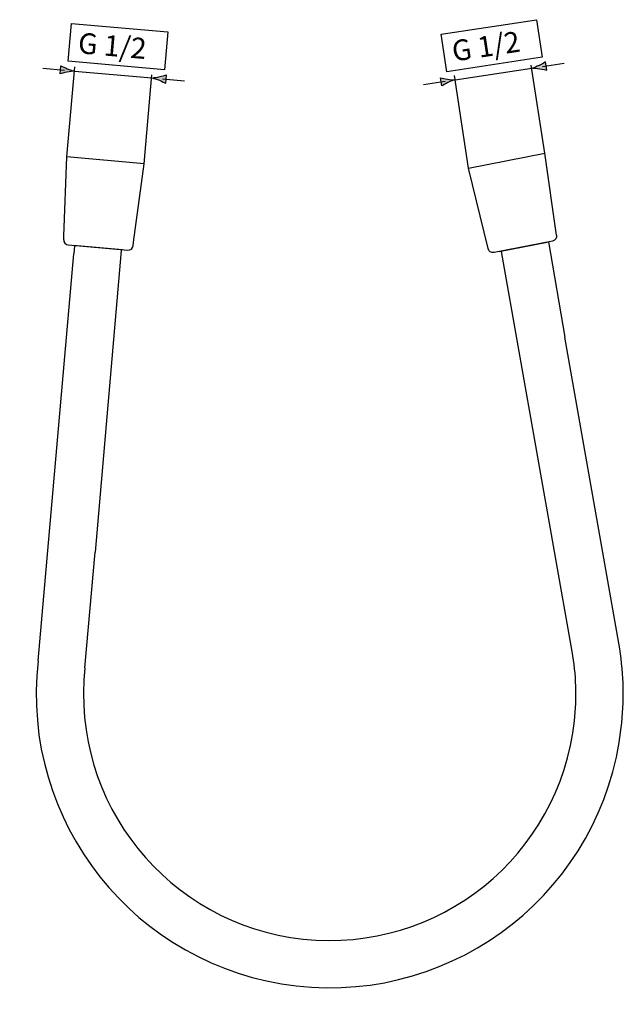
# Model space of a CAD drawing. Extents: x 80.8 to 129.8, y 107.4 to 187.1.
import ezdxf

# ---------------------------------------------------------------- set-up
doc = ezdxf.new("R2010")
doc.units = 0
doc.header["$MEASUREMENT"] = 0
doc.layers.add('EBENE_1', color=7, linetype='CONTINUOUS')
doc.layers.add('EBENE_2', color=7, linetype='CONTINUOUS')

# ---------------------------------------------------------------- blocks, each defined once
blk = doc.blocks.new('BLOCK_3')
at = {"layer": 'EBENE_2', "color": 250, "insert": (85.491, 184.373), "char_height": 1.67924, "attachment_point": 7, "rotation": 354.9975}
blk.add_mtext('\\fHelvetica|b0|i0|c0|p34;\\W1.00001;G 1/2', dxfattribs=at)
blk = doc.blocks.new('BLOCK_2')
at = {"layer": 'EBENE_2'}
blk.add_blockref('BLOCK_3', (0, 0), dxfattribs=at)
blk = doc.blocks.new('BLOCK_5')
at = {"layer": 'EBENE_2', "color": 250, "insert": (115.963, 183.684), "char_height": 1.67924, "attachment_point": 7, "rotation": 8.63542}
blk.add_mtext('\\fHelvetica|b0|i0|c0|p34;\\W1.00001;G 1/2', dxfattribs=at)
blk = doc.blocks.new('BLOCK_4')
at = {"layer": 'EBENE_2'}
blk.add_blockref('BLOCK_5', (0, 0), dxfattribs=at)
blk = doc.blocks.new('BLOCK_6')
at = {"layer": 'EBENE_1', "color": 7}
for points in [[(117.166, 175.066), (123.331, 176.265)], [(124.295, 169.629), (123.331, 176.265)], [(118.749, 168.55), (117.166, 175.066)], [(123.969, 169.161), (119.226, 168.239)], [(119.654, 168.322), (123.542, 169.078)]]:
    blk.add_lwpolyline(points, dxfattribs=at)
for points in [[(124.295, 169.629), (124.332, 169.41), (124.187, 169.203), (123.969, 169.161)], [(119.226, 168.239), (119.01, 168.197), (118.798, 168.334), (118.749, 168.55)]]:
    blk.add_open_spline(points, degree=3, dxfattribs=at)

msp = doc.modelspace()

# ---------------------------------------------------------------- hatches: boundary and pattern name
at = {"layer": 'EBENE_2'}
h = msp.add_hatch(color=7, dxfattribs=at)
h.dxf.hatch_style = 2
edge = h.paths.add_edge_path()
edge.add_spline(control_points=[(85.236, 182.925), (85.1, 182.954), (84.893, 183.021), (84.666, 183.111), (84.454, 183.196), (84.317, 183.27), (84.149, 183.355), (84.149, 183.355), (84.091, 182.69), (84.091, 182.69), (84.156, 182.714), (84.419, 182.793), (84.642, 182.84), (84.882, 182.89), (85.097, 182.92), (85.236, 182.925)], knot_values=[0, 0, 0, 0, 0.352778, 0.352778, 0.352778, 0.705556, 0.705556, 0.705556, 1.058334, 1.058334, 1.058334, 1.411112, 1.411112, 1.411112, 1.76389, 1.76389, 1.76389, 1.76389], degree=3, periodic=0)
edge.add_line((85.236, 182.925), (85.236, 182.925))
h = msp.add_hatch(color=7, dxfattribs=at)
h.dxf.hatch_style = 2
edge = h.paths.add_edge_path()
edge.add_spline(control_points=[(122.337, 183.16), (122.47, 183.198), (122.673, 183.277), (122.894, 183.383), (123.1, 183.481), (123.232, 183.562), (123.394, 183.658), (123.394, 183.658), (123.495, 182.998), (123.495, 182.998), (123.429, 183.018), (123.161, 183.081), (122.935, 183.112), (122.693, 183.147), (122.476, 183.163), (122.337, 183.16)], knot_values=[0, 0, 0, 0, 0.352778, 0.352778, 0.352778, 0.705556, 0.705556, 0.705556, 1.058334, 1.058334, 1.058334, 1.411112, 1.411112, 1.411112, 1.76389, 1.76389, 1.76389, 1.76389], degree=3, periodic=0)
edge.add_line((122.337, 183.16), (122.337, 183.16))
h = msp.add_hatch(color=7, dxfattribs=at)
h.dxf.hatch_style = 2
edge = h.paths.add_edge_path()
edge.add_spline(control_points=[(91.562, 182.361), (91.701, 182.366), (91.916, 182.395), (92.156, 182.445), (92.379, 182.492), (92.527, 182.541), (92.707, 182.595), (92.707, 182.595), (92.649, 181.93), (92.649, 181.93), (92.589, 181.966), (92.344, 182.089), (92.132, 182.173), (91.905, 182.264), (91.698, 182.331), (91.562, 182.361)], knot_values=[0, 0, 0, 0, 0.352778, 0.352778, 0.352778, 0.705556, 0.705556, 0.705556, 1.058334, 1.058334, 1.058334, 1.411112, 1.411112, 1.411112, 1.76389, 1.76389, 1.76389, 1.76389], degree=3, periodic=0)
edge.add_line((91.562, 182.361), (91.562, 182.361))
h = msp.add_hatch(color=7, dxfattribs=at)
h.dxf.hatch_style = 2
edge = h.paths.add_edge_path()
edge.add_spline(control_points=[(116.057, 182.217), (115.918, 182.213), (115.701, 182.229), (115.458, 182.264), (115.232, 182.296), (115.082, 182.335), (114.898, 182.378), (114.898, 182.378), (114.999, 181.718), (114.999, 181.718), (115.056, 181.758), (115.293, 181.897), (115.499, 181.994), (115.72, 182.099), (115.923, 182.179), (116.057, 182.217)], knot_values=[0, 0, 0, 0, 0.352778, 0.352778, 0.352778, 0.705556, 0.705556, 0.705556, 1.058334, 1.058334, 1.058334, 1.411112, 1.411112, 1.411112, 1.76389, 1.76389, 1.76389, 1.76389], degree=3, periodic=0)
edge.add_line((116.057, 182.217), (116.057, 182.217))

# ---------------------------------------------------------------- linework, layer by layer
at = {"layer": 'EBENE_1', "color": 7}
for points in [[(84.395, 169.552), (84.645, 175.972)], [(90.903, 175.425), (84.645, 175.972)], [(90.042, 169.058), (90.903, 175.425)], [(84.38, 169.272), (84.395, 169.552)], [(90.009, 168.779), (90.042, 169.058)], [(123.652, 169.102), (124.952, 161.386)], [(84.753, 168.841), (89.566, 168.42)], [(89.132, 168.458), (85.187, 168.803)], [(85.255, 168.797), (85.195, 168.114)], [(85.255, 168.797), (85.195, 168.114)], [(89.029, 168.398), (86.92, 143.961)], [(125.558, 135.934), (119.825, 168.323)], [(82.314, 135.179), (85.195, 168.114)], [(129.402, 136.151), (124.952, 161.386)], [(86.103, 134.619), (86.92, 143.961)]]:
    msp.add_lwpolyline(points, dxfattribs=at)
for points in [[(84.38, 169.272), (84.367, 169.051), (84.532, 168.86), (84.753, 168.841)], [(89.566, 168.42), (89.787, 168.401), (89.983, 168.56), (90.009, 168.779)]]:
    msp.add_open_spline(points, degree=3, dxfattribs=at)
for points in [[(82.314, 135.179), (80.819, 122.14), (90.177, 110.357), (103.217, 108.862), (116.256, 107.367), (128.038, 116.725), (129.534, 129.764), (129.778, 131.889), (129.733, 134.038), (129.402, 136.151)], [(86.103, 134.619), (84.917, 123.672), (92.83, 113.837), (103.777, 112.651), (114.724, 111.465), (124.559, 119.378), (125.745, 130.325), (125.947, 132.194), (125.884, 134.083), (125.558, 135.934)]]:
    msp.add_open_spline(points, degree=3, knots=[0, 0, 0, 0, 1, 1, 1, 2, 2, 2, 3, 3, 3, 3], dxfattribs=at)
at = {"layer": 'EBENE_2'}
for points in [[(92.538, 183.033), (84.752, 183.714), (85.02, 186.776), (92.806, 186.095), (92.538, 183.033)], [(123.127, 184.043), (115.4, 182.87), (114.938, 185.908), (122.666, 187.082), (123.127, 184.043)]]:
    msp.add_lwpolyline(points, dxfattribs=at)
at = {"layer": 'EBENE_2', "color": 7}
for points in [[(123.331, 176.265), (122.246, 183.411)], [(123.151, 183.284), (124.908, 183.551)], [(82.683, 183.149), (84.453, 182.994)], [(84.645, 175.972), (85.284, 183.276)], [(85.253, 182.924), (91.509, 182.365)], [(90.903, 175.425), (91.532, 182.626)], [(117.16, 175.065), (116.02, 182.57)], [(116.073, 182.22), (122.285, 183.152)], [(92.382, 182.289), (94.152, 182.134)], [(113.522, 181.833), (115.279, 182.099)]]:
    msp.add_lwpolyline(points, dxfattribs=at)
at = {"layer": 'EBENE_2'}
for points in [[(85.236, 182.925), (85.1, 182.954), (84.893, 183.021), (84.666, 183.111), (84.454, 183.196), (84.317, 183.27), (84.149, 183.355), (84.149, 183.355), (84.091, 182.69), (84.091, 182.69), (84.156, 182.714), (84.419, 182.793), (84.642, 182.84), (84.882, 182.89), (85.097, 182.92), (85.236, 182.925)], [(122.337, 183.16), (122.47, 183.198), (122.673, 183.277), (122.894, 183.383), (123.1, 183.481), (123.232, 183.562), (123.394, 183.658), (123.394, 183.658), (123.495, 182.998), (123.495, 182.998), (123.429, 183.018), (123.161, 183.081), (122.935, 183.112), (122.693, 183.147), (122.476, 183.163), (122.337, 183.16)], [(91.562, 182.361), (91.701, 182.366), (91.916, 182.395), (92.156, 182.445), (92.379, 182.492), (92.527, 182.541), (92.707, 182.595), (92.707, 182.595), (92.649, 181.93), (92.649, 181.93), (92.589, 181.966), (92.344, 182.089), (92.132, 182.173), (91.905, 182.264), (91.698, 182.331), (91.562, 182.361)], [(116.057, 182.217), (115.918, 182.213), (115.701, 182.229), (115.458, 182.264), (115.232, 182.296), (115.082, 182.335), (114.898, 182.378), (114.898, 182.378), (114.999, 181.718), (114.999, 181.718), (115.056, 181.758), (115.293, 181.897), (115.499, 181.994), (115.72, 182.099), (115.923, 182.179), (116.057, 182.217)]]:
    msp.add_open_spline(points, degree=3, knots=[0, 0, 0, 0, 1, 1, 1, 2, 2, 2, 3, 3, 3, 4, 4, 4, 5, 5, 5, 5], dxfattribs=at)

# ---------------------------------------------------------------- block references
at = {"layer": 'EBENE_1'}
msp.add_blockref('BLOCK_6', (0, 0), dxfattribs=at)
at = {"layer": 'EBENE_2'}
for name in ['BLOCK_2', 'BLOCK_4']:
    msp.add_blockref(name, (0, 0), dxfattribs=at)

doc.saveas('drawing.dxf')
